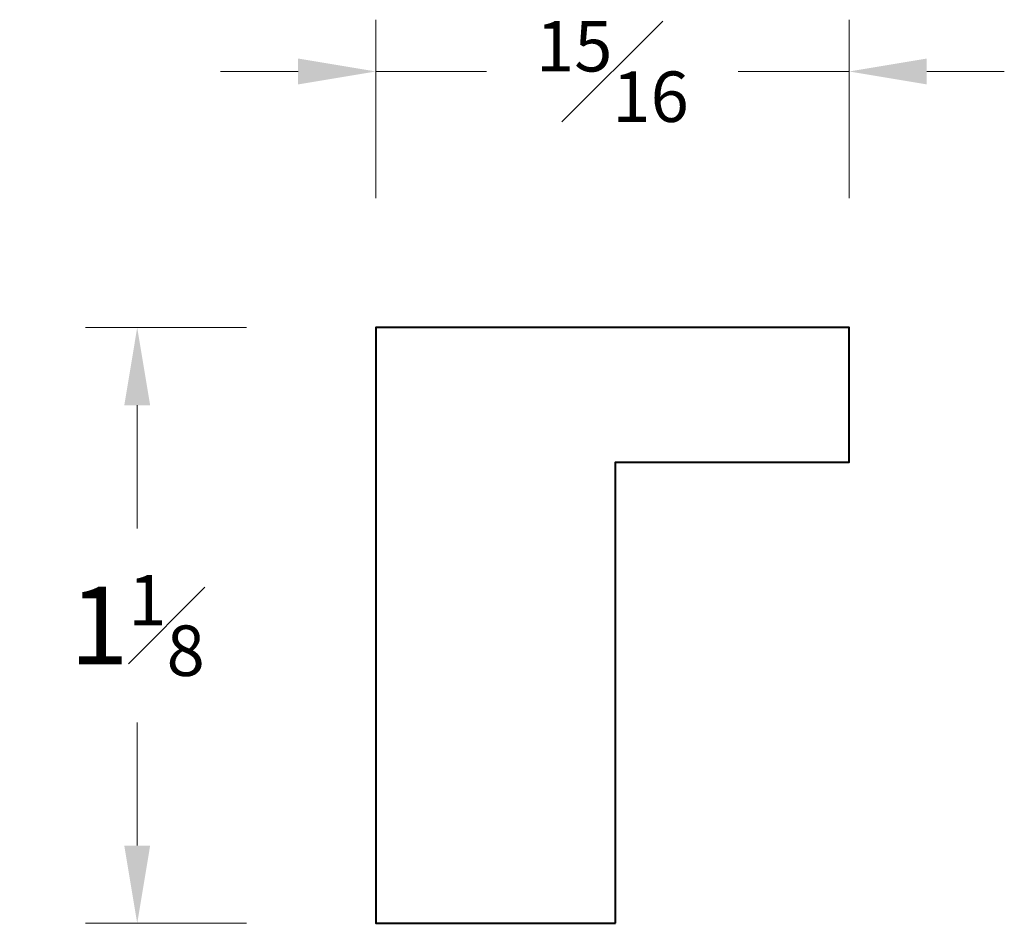
# Model space of a CAD drawing. Units: inches. Extents: x 0.75 to 2.65, y 0.66 to 2.41.
import ezdxf

# ---------------------------------------------------------------- set-up
doc = ezdxf.new("R2010")
doc.units = ezdxf.units.IN
doc.header["$MEASUREMENT"] = 0
doc.layers.get('0').update_dxf_attribs({"lineweight": 40})
doc.layers.add('DIMENSION', color=7, linetype='Continuous', lineweight=15)
doc.dimstyles.new('small trim', dxfattribs={"dimscale": 0, "dimtxt": 0.15, "dimasz": 0.15, "dimexe": 0.1, "dimexo": 0.25, "dimgap": 0.09, "dimtad": 0, "dimtih": 1, "dimtoh": 1, "dimdec": 4, "dimzin": 0, "dimdsep": 46, "dimlunit": 5, "dimtxsty": 'Standard', "dimcen": 0.09, "dimdle": 0.25, "dimclrd": 252, "dimclre": 252, "dimclrt": 256, "dimadec": 0, "dimazin": 0, "dimtfac": 0.65, "dimtdec": 4, "dimtmove": 2, "dimatfit": 1, "dimfxl": 1, "dimfrac": 1, "dimtolj": 1, "dimtzin": 0, "dimlwd": 9, "dimlwe": 9, "dimarcsym": 0})

# ---------------------------------------------------------------- blocks, each defined once
blk = doc.blocks.new('*D24434')
at = {"layer": 'Defpoints', "color": 0, "transparency": 16777216}
for p in [(1.4399, 1.8141), (0.9789, 0.6633), (1.4399, 0.6633)]:
    blk.add_point(p, dxfattribs=at)
at = {"layer": 'DIMENSION', "color": 252, "lineweight": 9, "transparency": 16777216}
for p, q in [((1.1899, 1.8141), (0.8789, 1.8141)), ((0.9789, 1.6641), (0.9789, 1.4262)), ((0.9789, 0.8133), (0.9789, 1.0512)), ((1.1899, 0.6633), (0.8789, 0.6633))]:
    blk.add_line(p, q, dxfattribs=at)
at = {"layer": 'DIMENSION', "color": 252, "transparency": 16777216}
for points in [[(0.9539, 1.6641), (1.0039, 1.6641), (0.9789, 1.8141)], [(0.9539, 0.8133), (1.0039, 0.8133), (0.9789, 0.6633)]]:
    blk.add_solid(points, dxfattribs=at)
at = {"layer": 'DIMENSION', "transparency": 16777216, "insert": (0.9789, 1.2387), "char_height": 0.15, "attachment_point": 5}
blk.add_mtext('\\A1;1{\\H0.65x;\\S1#8;}', dxfattribs=at)
blk = doc.blocks.new('*D24435')
at = {"layer": 'Defpoints', "color": 0, "transparency": 16777216}
for p in [(2.3547, 2.3089), (1.4399, 1.8141), (2.3547, 1.8141)]:
    blk.add_point(p, dxfattribs=at)
at = {"layer": 'DIMENSION', "color": 252, "lineweight": 9, "transparency": 16777216}
for p, q in [((1.4399, 2.0641), (1.4399, 2.4089)), ((2.3547, 2.0641), (2.3547, 2.4089)), ((1.2899, 2.3089), (1.1399, 2.3089)), ((1.4399, 2.3089), (1.6541, 2.3089)), ((2.3547, 2.3089), (2.1405, 2.3089)), ((2.5047, 2.3089), (2.6547, 2.3089))]:
    blk.add_line(p, q, dxfattribs=at)
at = {"layer": 'DIMENSION', "color": 252, "transparency": 16777216}
for points in [[(1.2899, 2.3339), (1.2899, 2.2839), (1.4399, 2.3089)], [(2.5047, 2.3339), (2.5047, 2.2839), (2.3547, 2.3089)]]:
    blk.add_solid(points, dxfattribs=at)
at = {"layer": 'DIMENSION', "transparency": 16777216, "insert": (1.8973, 2.3089), "char_height": 0.15, "attachment_point": 5}
blk.add_mtext('\\A1;{\\H0.65x;\\S15#16;}', dxfattribs=at)

msp = doc.modelspace()

# ---------------------------------------------------------------- linework, layer by layer
msp.add_lwpolyline([(1.9031, 0.66332), (1.9031, 1.55447), (2.35469, 1.55447), (2.35469, 1.81407), (1.43988, 1.81407), (1.43988, 0.66332)], close=True)

# ---------------------------------------------------------------- dimensions: what is measured, and where the dimension line sits
at = {"layer": 'DIMENSION'}
dim = msp.add_linear_dim(base=(2.35469, 2.30892), p1=(1.43988, 1.81407), p2=(2.35469, 1.81407), dimstyle='small trim', override={"dimscale": 1, "dimpost": '\\X'}, dxfattribs=at)
dim.commit()
dim.dimension.update_dxf_attribs({"geometry": '*D24435', "text_midpoint": (1.89729, 2.30892)})
dim = msp.add_linear_dim(base=(0.978943, 0.663319), p1=(1.439883, 1.814071), p2=(1.439883, 0.663319), angle=90, dimstyle='small trim', override={"dimscale": 1, "dimpost": '\\X'}, dxfattribs=at)
dim.commit()
dim.dimension.update_dxf_attribs({"geometry": '*D24434', "text_midpoint": (0.978943, 1.238695)})

doc.saveas('drawing.dxf')
